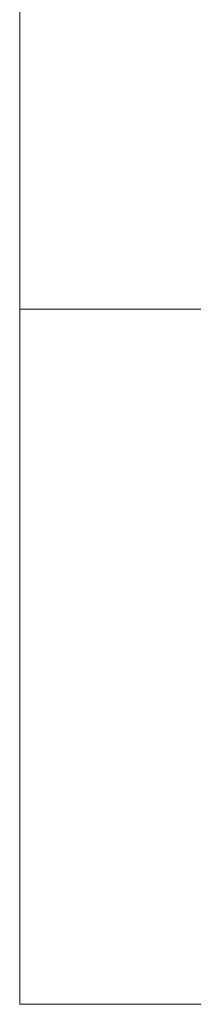
# Model space of a CAD drawing. Units: millimetres. Extents: x -281 to 7171, y -2868 to 4836.
# Drawn here: x 1508 to 1510, y 858 to 872 of the extents above; entities that cross this region are included whole.
import ezdxf

# ---------------------------------------------------------------- set-up
doc = ezdxf.new("R2010")
doc.units = ezdxf.units.MM
doc.header["$MEASUREMENT"] = 0

# ---------------------------------------------------------------- blocks, each defined once
blk = doc.blocks.new('WMF0')
at = {"color": 27, "lineweight": 0}
for points in [[(2560.4697, -3860.2566), (2560.4697, -3865.1014), (2560.4697, -3880.3279)], [(2560.4697, -3860.6027), (2560.4697, -3884.8266)], [(2560.4697, -3865.1014), (2560.4697, -3880.3279)], [(2560.4697, -3879.9819), (2560.4697, -3865.4475)], [(2560.4697, -3880.3279), (2560.4697, -3879.9819)], [(2560.4697, -3884.8266), (2560.4697, -3879.9819)], [(2560.4697, -3880.3279), (2563.2381, -3880.3279), (2563.2381, -3885.1727)], [(2560.4697, -3880.3279), (2560.4697, -3885.1727)], [(2560.4697, -3880.3279), (2560.4697, -3885.1727)], [(2560.4697, -3885.1727), (2560.4697, -3884.8266)], [(2560.4697, -3884.8266), (2560.4697, -3885.1727)], [(2560.4697, -3885.1727), (2563.2381, -3885.1727)], [(2560.4697, -3885.1727), (2563.2381, -3885.1727)]]:
    blk.add_lwpolyline(points, dxfattribs=at)

msp = doc.modelspace()

# ---------------------------------------------------------------- block references
at = {"xscale": 2.000564599999962, "yscale": 2.000564599999962, "zscale": 2.0005646}
msp.add_blockref('WMF0', (-3614.591, 8631.001), dxfattribs=at)

doc.saveas('drawing.dxf')
